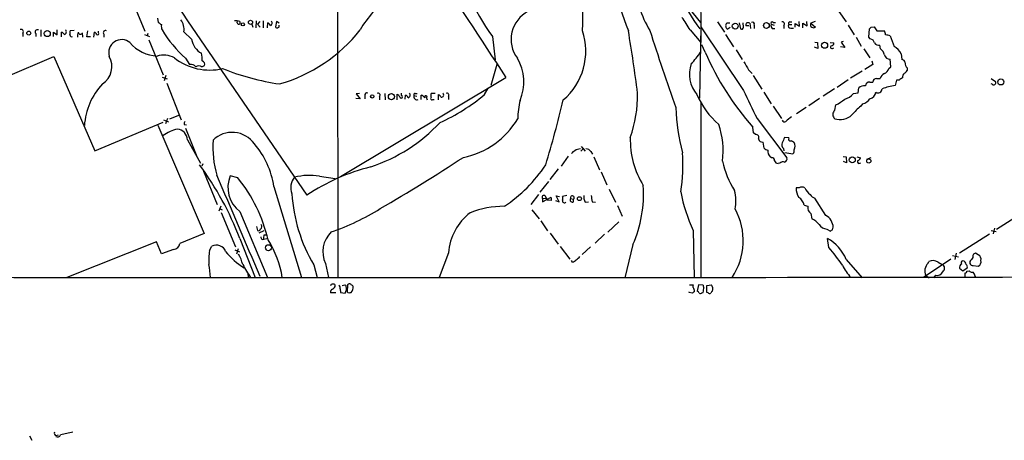
# Model space of a CAD drawing. Extents: x 1 to 1051, y 8 to 877.
# Drawn here: x 141 to 359, y 22 to 115 of the extents above; entities that cross this region are included whole.
import ezdxf

# ---------------------------------------------------------------- set-up
doc = ezdxf.new("R2010")
doc.units = 0
doc.header["$MEASUREMENT"] = 0
doc.layers.add('MAIN', color=5, linetype='CONTINUOUS')

msp = doc.modelspace()

# ---------------------------------------------------------------- linework, layer by layer
at = {"layer": 'MAIN'}
for p, q in [((210.9893, 233.934), (211.2433, 57.7426)), ((291.338, 169.418), (291.5073, 113.1993)), ((165.354, 119.9726), (168.5713, 112.268)), ((288.8827, 117.348), (291.4227, 114.2153)), ((322.072, 116.586), (323.6807, 114.3)), ((171.3653, 115.1466), (171.5347, 114.2153)), ((177.9693, 114.554), (204.3853, 75.946)), ((188.976, 114.1306), (189.0607, 114.554)), ((189.5687, 114.3846), (189.5687, 113.8766)), ((192.1933, 113.792), (192.4473, 113.1146)), ((193.2093, 114.554), (193.1247, 113.03)), ((193.9713, 114.3846), (193.4633, 113.792)), ((193.4633, 113.792), (194.056, 113.1146)), ((194.7333, 114.554), (194.7333, 113.03)), ((195.6647, 113.03), (195.7493, 114.1306)), ((197.6967, 114.3846), (197.4427, 113.1993)), ((198.2893, 114.046), (197.6967, 114.3846)), ((198.2893, 113.3686), (198.2893, 113.6226)), ((295.2327, 114.3), (296.7567, 112.014)), ((297.942, 114.046), (297.2647, 114.046)), ((299.974, 114.1306), (300.3127, 112.776)), ((300.99, 113.1146), (300.9053, 114.1306)), ((302.1753, 113.4533), (301.498, 113.4533)), ((302.3447, 114.046), (302.514, 112.8606)), ((303.3607, 113.6226), (303.3607, 112.8606)), ((307.086, 113.792), (307.7633, 113.6226)), ((307.5093, 114.2153), (308.0173, 114.2153)), ((309.88, 113.538), (309.88, 112.8606)), ((310.9807, 113.7073), (311.658, 113.7073)), ((311.2347, 114.3), (311.658, 114.3)), ((312.42, 113.1146), (312.42, 113.9613)), ((312.42, 113.9613), (313.3513, 113.3686)), ((313.3513, 113.3686), (313.2667, 114.3846)), ((314.1133, 113.03), (314.1133, 114.046)), ((314.1133, 114.046), (315.0447, 113.4533)), ((315.0447, 113.4533), (314.96, 114.3846)), ((316.8227, 114.3846), (315.8913, 114.046)), ((315.8913, 114.046), (316.9073, 113.1146)), ((324.104, 113.6226), (325.4587, 111.4213)), ((141.5627, 111.8446), (141.5627, 111.0826)), ((144.4413, 111.76), (144.4413, 111.0826)), ((145.542, 112.522), (145.542, 111.0826)), ((148.336, 111.0826), (148.336, 112.014)), ((148.336, 112.014), (149.1827, 111.4213)), ((149.1827, 111.4213), (149.1827, 112.522)), ((150.114, 110.998), (150.114, 112.014)), ((152.908, 112.4373), (152.0613, 112.3526)), ((154.8553, 110.9133), (154.7707, 111.9293)), ((155.702, 110.998), (155.956, 112.3526)), ((157.3107, 110.9133), (157.3953, 112.014)), ((158.3267, 111.9293), (158.3267, 112.268)), ((159.512, 111.5906), (159.512, 110.9133)), ((168.4867, 111.506), (169.5873, 111.0826)), ((169.2487, 111.76), (169.0793, 111.252)), ((178.9007, 110.49), (177.2073, 112.0986)), ((245.4487, 111.0826), (246.0413, 105.918)), ((289.1367, 112.522), (291.5073, 109.728)), ((291.5073, 113.1993), (291.2533, 97.4513)), ((291.5073, 113.1993), (300.99, 99.1446)), ((291.5073, 111.506), (291.5073, 109.728)), ((297.0107, 111.506), (298.7887, 108.7966)), ((297.2647, 112.8606), (297.3493, 112.6913)), ((297.3493, 112.6913), (298.0267, 113.1146)), ((307.34, 112.8606), (307.9327, 112.8606)), ((311.404, 112.9453), (311.9967, 112.9453)), ((328.676, 110.9133), (328.8453, 112.776)), ((329.184, 113.1146), (329.8613, 113.1993)), ((329.8613, 113.1993), (330.454, 112.3526)), ((330.454, 112.3526), (332.1473, 112.3526)), ((156.5487, 110.998), (155.702, 110.998)), ((169.418, 110.3206), (172.6353, 102.616)), ((292.5233, 107.6113), (291.7613, 109.22)), ((316.738, 109.8126), (317.3307, 109.728)), ((317.3307, 109.728), (317.4153, 108.458)), ((320.1247, 109.728), (320.9713, 109.6433)), ((323.0033, 109.982), (322.58, 109.8126)), ((322.58, 109.8126), (323.342, 108.6273)), ((325.882, 110.9133), (326.9827, 108.966)), ((329.0147, 110.5746), (328.676, 110.9133)), ((331.3007, 108.3733), (331.1313, 109.1353)), ((299.3813, 108.1193), (300.6513, 106.0026)), ((317.4153, 108.458), (316.6533, 108.712)), ((320.6327, 108.458), (320.9713, 108.5426)), ((323.342, 108.6273), (322.4107, 108.7966)), ((327.5753, 108.3733), (328.93, 106.3413)), ((335.8727, 107.2726), (335.9573, 106.0026)), ((137.7527, 102.108), (148.4207, 106.68)), ((148.4207, 106.68), (157.48, 85.7673)), ((177.546, 106.2566), (178.4773, 104.902)), ((181.1867, 104.394), (181.7793, 104.648)), ((245.1947, 100.33), (246.4647, 104.9866)), ((329.6073, 104.902), (327.8293, 103.8013)), ((329.3533, 105.664), (329.6073, 104.902)), ((333.5867, 104.394), (333.4173, 106.0873)), ((173.228, 102.4466), (172.8047, 101.2613)), ((302.0907, 103.7166), (302.8527, 102.87)), ((303.1067, 102.4466), (305.054, 99.3986)), ((327.2367, 103.378), (324.612, 101.854)), ((333.0787, 103.9706), (333.5867, 104.394)), ((337.1427, 104.14), (337.1427, 103.5473)), ((172.3813, 102.108), (173.482, 101.6846)), ((173.3973, 100.7533), (176.6147, 92.6253)), ((211.836, 80.0946), (248.412, 102.0233)), ((324.104, 101.5153), (321.6487, 99.822)), ((328.93, 101.0073), (329.6073, 101.0073)), ((330.3693, 101.7693), (331.216, 101.7693)), ((334.772, 101.4306), (334.518, 100.2453)), ((335.3647, 101.4306), (334.772, 101.4306)), ((355.7693, 101.7693), (356.7007, 101.092)), ((355.9387, 100.4993), (355.7693, 100.584)), ((216.0693, 98.4673), (215.3073, 98.3826)), ((215.3073, 98.3826), (216.154, 97.282)), ((221.6573, 98.4673), (221.742, 97.028)), ((224.3667, 97.028), (224.3667, 98.298)), ((225.298, 98.044), (225.298, 98.552)), ((226.1447, 97.1973), (226.2293, 98.1286)), ((228.092, 98.044), (228.6847, 97.8746)), ((228.346, 98.4673), (228.7693, 98.4673)), ((229.7007, 97.1126), (229.7007, 98.1286)), ((232.7487, 98.4673), (231.902, 98.4673)), ((233.5107, 97.028), (233.5107, 98.2133)), ((243.6707, 98.2133), (244.5173, 99.6526)), ((305.4773, 98.7213), (307.086, 96.1813)), ((321.056, 99.4833), (318.6007, 97.8746)), ((325.2893, 98.4673), (326.3053, 98.6366)), ((326.3053, 98.6366), (326.4747, 99.7373)), ((216.154, 97.282), (215.2227, 97.3666)), ((217.2547, 97.9593), (217.2547, 97.282)), ((220.472, 97.79), (220.472, 97.028)), ((230.886, 97.4513), (230.9707, 97.028)), ((232.2407, 97.1126), (232.5793, 97.1126)), ((235.712, 97.79), (235.712, 97.1126)), ((291.5073, 96.52), (291.5073, 57.7426)), ((317.754, 97.3666), (315.3833, 95.758)), ((321.1407, 94.742), (321.3947, 95.9273)), ((327.3213, 96.1813), (326.898, 95.6733)), ((174.0747, 92.8793), (176.1067, 93.6413)), ((307.5093, 95.6733), (309.372, 92.964)), ((314.7907, 95.3346), (312.674, 93.98)), ((157.48, 85.7673), (172.6353, 92.1173)), ((172.72, 92.6253), (173.8207, 92.202)), ((173.5667, 92.964), (173.1433, 91.7786)), ((177.292, 91.6093), (177.8, 91.5246)), ((303.9533, 92.964), (310.5573, 84.2433)), ((171.45, 91.44), (181.6947, 67.4793)), ((177.546, 90.7626), (180.086, 84.4973)), ((303.1913, 89.7466), (303.022, 91.0166)), ((303.6147, 89.408), (303.1913, 89.7466)), ((177.9693, 88.2226), (180.848, 83.058)), ((305.562, 86.36), (305.308, 87.7146)), ((310.9807, 88.646), (310.0493, 88.7306)), ((265.0067, 85.6826), (265.684, 86.36)), ((265.0913, 86.6986), (265.938, 85.6826)), ((267.208, 85.598), (267.5467, 85.0053)), ((309.7953, 86.2753), (309.88, 85.7673)), ((310.134, 85.4286), (311.912, 85.09)), ((181.356, 82.8886), (181.1867, 82.3806)), ((262.2127, 84.582), (260.604, 82.3806)), ((267.8853, 84.4126), (269.1553, 81.534)), ((307.1707, 84.2433), (306.832, 84.4126)), ((309.0333, 83.058), (308.61, 82.9733)), ((323.0033, 84.4973), (323.6807, 84.4126)), ((323.7653, 83.1426), (323.088, 83.3966)), ((323.6807, 84.4126), (323.7653, 83.1426)), ((326.0513, 84.4126), (326.8133, 84.2433)), ((328.2527, 83.9046), (329.184, 84.328)), ((181.5253, 81.28), (184.5733, 73.914)), ((260.0113, 81.788), (258.1487, 79.4173)), ((269.494, 81.1106), (270.764, 78.232)), ((189.1453, 79.756), (187.452, 80.264)), ((207.1793, 80.1793), (210.6507, 79.6713)), ((257.81, 78.994), (255.9473, 76.6233)), ((197.104, 77.8933), (203.2, 57.7426)), ((271.272, 77.3006), (272.6267, 74.422)), ((313.2667, 77.5546), (312.5893, 77.5546)), ((255.6087, 76.1153), (253.9153, 73.914)), ((256.54, 74.5066), (258.4027, 75.5226)), ((256.54, 75.184), (257.302, 75.2686)), ((256.54, 75.184), (256.54, 74.5066)), ((257.1327, 75.7766), (257.302, 75.2686)), ((257.302, 75.2686), (257.6407, 74.8453)), ((258.4873, 74.7606), (257.6407, 74.8453)), ((259.4187, 74.7606), (260.1807, 74.5066)), ((260.1807, 74.5066), (259.5033, 75.7766)), ((259.5033, 75.7766), (260.2653, 75.692)), ((261.874, 75.8613), (260.9427, 75.692)), ((262.7207, 75.184), (263.398, 75.0993)), ((263.398, 74.5066), (263.398, 75.0993)), ((265.938, 74.422), (266.7, 74.5066)), ((267.462, 74.5066), (268.224, 74.422)), ((319.1933, 71.4586), (316.738, 75.2686)), ((185.3353, 73.4906), (184.912, 72.39)), ((185.0813, 72.9826), (185.674, 72.7286)), ((185.42, 72.136), (188.6373, 64.516)), ((189.5687, 72.3053), (195.6647, 57.7426)), ((254.1693, 72.7286), (255.778, 70.6966)), ((273.1347, 73.66), (274.1507, 71.2893)), ((314.3673, 73.7446), (315.214, 73.4906)), ((315.8913, 71.882), (316.0607, 70.6966)), ((364.236, 73.0673), (356.9547, 68.326)), ((256.1167, 70.2733), (257.6407, 68.072)), ((273.3887, 70.0193), (270.9333, 67.7333)), ((193.294, 69.0033), (193.4633, 68.1566)), ((194.9027, 68.072), (193.802, 67.564)), ((258.2333, 67.564), (260.0113, 65.1086)), ((289.814, 68.1566), (290.068, 57.7426)), ((319.3627, 68.4106), (320.2093, 67.9873)), ((320.6327, 68.2413), (320.802, 68.834)), ((355.7693, 68.1566), (356.87, 67.9026)), ((356.4467, 68.6646), (356.1927, 67.3946)), ((171.1113, 65.6166), (151.2993, 57.7426)), ((172.212, 62.992), (171.1113, 65.6166)), ((181.6947, 67.4793), (176.276, 65.278)), ((189.5687, 66.3786), (192.9553, 57.7426)), ((194.4793, 66.1246), (194.9027, 66.2093)), ((194.9027, 66.2093), (195.58, 66.3786)), ((194.9873, 67.1406), (195.4953, 67.1406)), ((270.256, 67.31), (268.1393, 65.3626)), ((319.8707, 64.3466), (319.532, 66.3786)), ((355.346, 67.31), (348.742, 63.0766)), ((174.9213, 63.9233), (172.212, 62.992)), ((182.88, 63.6693), (183.388, 64.6853)), ((188.468, 63.8386), (189.484, 63.4153)), ((189.23, 64.0926), (188.8067, 62.9073)), ((235.712, 63.1613), (233.68, 57.7426)), ((260.4347, 64.6006), (262.5513, 61.8066)), ((267.1233, 64.516), (265.2607, 62.8226)), ((276.5213, 65.024), (274.7433, 57.658)), ((263.144, 61.1293), (262.89, 61.468)), ((323.6807, 61.722), (327.2367, 57.658)), ((346.7947, 61.8066), (340.7833, 57.7426)), ((341.7993, 60.8753), (341.9687, 61.2986)), ((344.0007, 61.1293), (344.932, 60.6213)), ((347.218, 62.5686), (348.488, 62.3146)), ((347.98, 63.0766), (347.726, 61.722)), ((351.028, 61.2986), (351.028, 60.7906)), ((352.8907, 62.738), (352.298, 63.0766)), ((205.9093, 60.5366), (206.6713, 57.7426)), ((208.534, 60.7906), (209.2113, 57.7426)), ((348.742, 59.7746), (349.504, 59.182)), ((349.504, 59.182), (350.4353, 59.8593)), ((350.3507, 59.0973), (350.8587, 59.182)), ((351.79, 60.3673), (352.8907, 60.198)), ((191.3467, 58.5893), (191.4313, 57.7426)), ((341.2913, 58.166), (342.0533, 57.658)), ((343.408, 58.2506), (342.9847, 57.658)), ((350.012, 57.7426), (350.012, 58.7586)), ((352.2133, 57.9966), (352.044, 57.658)), ((210.6507, 55.7106), (210.6507, 56.0493)), ((211.7513, 55.2026), (211.836, 54.4406)), ((212.7673, 56.0493), (212.1747, 55.88)), ((213.36, 56.134), (213.2753, 54.5253)), ((213.614, 56.2186), (213.36, 56.134)), ((288.9673, 54.4406), (288.9673, 54.5253)), ((289.052, 56.134), (289.8987, 56.134)), ((290.9993, 56.134), (290.7453, 54.6946)), ((292.0153, 56.0493), (290.9993, 56.134)), ((292.862, 55.9646), (293.878, 56.134)), ((292.862, 54.4406), (292.862, 55.9646)), ((210.82, 54.356), (209.6347, 54.356)), ((211.836, 54.4406), (212.852, 54.2713)), ((289.6447, 54.2713), (288.9673, 54.4406)), ((291.7613, 54.356), (292.0153, 54.4406)), ((293.116, 54.356), (292.862, 54.4406)), ((143.0867, 22.6906), (143.5947, 21.6746)), ((148.9287, 22.7753), (149.4367, 22.86))]:
    msp.add_line(p, q, dxfattribs=at)
for centre, radius in [((190.2304, 113.7541), 0.3455), ((191.9366, 114.2111), 0.4596), ((299.1335, 113.3829), 0.6589), ((306.0269, 113.5087), 0.6372), ((142.884, 111.8318), 0.4364), ((146.978, 111.7427), 0.6793), ((318.9059, 109.1426), 0.668), ((357.8781, 101.0214), 0.6756), ((218.8513, 97.8106), 0.366), ((223.0943, 97.7645), 0.6689), ((325.024, 83.7717), 0.6671), ((328.6748, 83.5213), 0.4651), ((264.6785, 75.184), 0.4321), ((195.909, 64.3123), 0.6707)]:
    msp.add_circle(centre, radius, dxfattribs=at)
for centre, radius, start, end in [((592.8263, 390.2305), 498.1003, 206.282632, 213.604423), ((2515.6266, 1596.4368), 2715.4252, 212.0990817, 213.3905039), ((173.8241, 117.0379), 91.641, 357.069381, 12.684083), ((1277.4739, 480.0942), 1067.3214, 199.001155, 200.1541006), ((281.0389, 137.4311), 44.2821, 189.153632, 216.513664), ((299.4306, 124.2505), 22.5294, 183.560677, 211.62423), ((237.6921, 99.972), 24.9278, 127.292683, 149.771143), ((321.252, 135.9462), 37.8379, 203.984829, 217.759945), ((256.594, 110.4491), 7.0291, 117.735648, 216.615581), ((298.8852, 283.3022), 211.6803, 233.014185, 233.243346), ((174.3723, 113.4111), 2.1805, 172.192822, 204.063605), ((173.7358, 112.6701), 3.5182, 350.651463, 37.420348), ((188.7219, 112.6914), 1.8931, 63.429535, 100.303222), ((189.3359, 114.1518), 0.3605, 183.371127, 310.228891), ((195.0296, 112.8181), 1.4969, 28.746399, 61.262153), ((196.1585, 114.0883), 0.5801, 288.441196, 41.05121), ((197.9931, 113.3262), 0.2992, 261.85365, 8.14635), ((268.4659, 101.3306), 23.5059, 28.431605, 36.510705), ((297.8292, 113.4533), 0.8185, 133.604026, 226.395974), ((302.4283, 113.6228), 0.9456, 153.413271, 190.325982), ((301.9637, 112.8057), 1.2975, 72.923893, 107.076107), ((302.9627, 113.8173), 0.4431, 333.932306, 116.067694), ((307.2977, 114.0036), 0.2993, 45.013536, 224.986465), ((307.8341, 113.4957), 0.8046, 158.392965, 232.117522), ((309.599, 113.8805), 0.443, 309.366754, 108.737622), ((311.3447, 113.411), 0.4694, 140.854032, 277.256717), ((311.3053, 113.919), 0.3875, 100.497939, 213.11188), ((316.3381, 113.6462), 0.5996, 138.177581, 242.443505), ((141.2119, 112.1833), 0.4875, 316.005378, 119.746339), ((144.7921, 112.0987), 0.4875, 60.253661, 223.994623), ((150.0352, 111.2035), 0.8143, 21.805329, 84.446932), ((150.5797, 112.0986), 0.6292, 289.650149, 42.282263), ((152.3576, 111.4), 0.3815, 176.799343, 303.702563), ((149.6901, 112.0985), 2.3848, 343.502805, 6.116527), ((155.4068, 111.2095), 1.7619, 152.831398, 189.67831), ((154.3121, 112.0493), 0.474, 184.269872, 345.336413), ((157.3105, 111.4212), 0.5988, 8.140927, 81.859073), ((158.0727, 111.76), 0.3053, 236.299523, 33.684862), ((159.8628, 111.9293), 0.4875, 60.253661, 223.994623), ((196.2521, 126.9378), 27.886, 211.128172, 227.870727), ((197.7813, 113.3685), 0.3785, 206.551513, 296.585359), ((188.8667, 133.9532), 34.6972, 285.902912, 321.854228), ((251.8721, 107.8275), 14.2128, 310.54983, 18.565106), ((-84.7087, 52.2648), 365.1913, 7.281702, 9.47039), ((796.9759, 276.864), 542.2594, 197.651419, 199.558243), ((300.5667, 113.1146), 0.4233, 233.124688, 0), ((316.484, 114.1313), 1.1013, 247.395743, 292.604257), ((244.3772, 197.6078), 119.7134, 314.876914, 315.106131), ((330.1485, 111.3072), 2.2557, 2.899444, 27.610188), ((332.4015, 108.2891), 3.1322, 71.076245, 90.003659), ((926.5294, 321.7466), 629.3568, 199.539698, 199.7688755), ((163.4388, 107.5208), 2.8675, 50.330021, 197.050432), ((171.6596, 115.1121), 8.3561, 220.115565, 267.401081), ((183.3242, 111.2586), 4.4898, 189.856951, 240.333945), ((320.5056, 108.7543), 0.3223, 113.184586, 293.217258), ((320.3927, 109.6292), 0.5788, 268.613923, 1.395974), ((328.6902, 109.3188), 1.297, 14.488369, 75.511631), ((330.9345, 110.3129), 1.1939, 214.11332, 279.487568), ((172.7073, 102.2466), 4.7378, 59.79762, 107.52399), ((172.7253, 105.6647), 8.546, 359.995307, 11.423403), ((281.7714, 113.2495), 11.1775, 312.973777, 329.706924), ((348.9806, 131.7109), 61.3858, 203.115901, 221.523464), ((329.4572, 106.2793), 2.7898, 15.366796, 48.640197), ((333.3126, 107.2761), 1.1934, 192.46059, 275.033168), ((332.5847, 105.5933), 3.692, 27.055037, 62.944963), ((156.694, 104.4423), 4.5863, 302.724342, 29.203612), ((182.9243, 116.4038), 12.7522, 232.099442, 282.842264), ((178.7001, 103.4357), 1.4831, 40.252239, 98.639839), ((180.5093, 103.1236), 1.4397, 61.932663, 118.063825), ((181.0032, 104.895), 0.8145, 342.345915, 70.779678), ((242.2904, 101.0299), 10.1164, 336.174259, 31.10819), ((295.8749, 102.7255), 6.8955, 160.11131, 220.871853), ((746.12, 358.6269), 511.9973, 209.630298, 209.859462), ((335.8303, 105.1136), 0.898, 8.130102, 81.869898), ((337.8276, 105.0352), 1.1272, 169.500563, 232.581105), ((206.1438, 154.7167), 54.6875, 248.114291, 261.831982), ((332.7214, 101.4399), 1.541, 111.872523, 167.657508), ((331.5738, 104.2998), 1.5405, 291.85597, 347.660799), ((337.5439, 101.9443), 1.4172, 134.53117, 180.230443), ((335.8306, 104.2667), 1.4964, 298.735138, 331.264862), ((170.1764, 90.3673), 15.015, 137.122395, 176.227147), ((327.6688, 98.3358), 1.8412, 82.346955, 130.431518), ((328.9319, 99.9721), 1.0352, 90.10516, 169.508523), ((330.2847, 101.0919), 0.6827, 82.88123, 187.11877), ((336.9757, 85.1418), 15.3022, 99.242383, 110.409981), ((462.7456, -88.8152), 228.9527, 123.575483, 123.804666), ((356.289, 100.8351), 0.4853, 223.789294, 31.964083), ((217.6526, 98.1541), 0.443, 63.926622, 206.084995), ((220.1616, 98.0863), 0.4292, 316.331342, 117.412843), ((223.6468, 96.9856), 1.4969, 28.737847, 61.253601), ((225.2556, 97.7477), 0.2993, 188.143638, 81.856362), ((225.5096, 96.8161), 1.4969, 28.746399, 61.262153), ((226.6104, 98.1286), 0.6292, 289.650149, 42.282263), ((228.2895, 98.2134), 0.2602, 77.454468, 220.620402), ((228.7469, 97.7675), 0.7109, 157.110438, 292.882136), ((228.8955, 96.307), 1.9916, 38.103582, 66.153182), ((232.9177, 98.0439), 1.1004, 157.370923, 202.624271), ((232.7908, 96.9009), 1.4969, 28.737847, 61.253601), ((215.8736, 131.4904), 43.3595, 294.492478, 309.872756), ((234.1561, 98.1287), 0.5108, 264.067314, 55.964613), ((235.4016, 98.0863), 0.4292, 316.331342, 117.412843), ((250.1392, 97.997), 27.4037, 340.236179, 1.160475), ((307.5023, 105.4553), 18.3326, 203.268026, 229.048458), ((396.1852, 140.9854), 103.9845, 203.726755, 207.50416), ((322.2666, 100.9741), 3.9269, 285.893689, 320.330241), ((328.5216, 98.9223), 1.6904, 283.981164, 353.170957), ((330.6657, 99.5819), 0.9786, 241.580669, 354.217165), ((230.7106, 97.675), 0.2842, 308.099492, 209.279784), ((232.0713, 97.3666), 0.3053, 123.684862, 303.700477), ((273.2311, 92.1687), 22.2058, 167.58353, 178.166183), ((0.8808, 159.7201), 267.6763, 343.262919, 346.455019), ((316.0841, 106.198), 11.5624, 297.341817, 308.881684), ((326.6583, 98.8763), 2.7753, 283.820941, 324.938468), ((332.347, 96.912), 46.3698, 181.949453, 194.446304), ((321.9874, 93.8106), 1.2587, 132.27277, 227.724168), ((322.3381, 96.4869), 3.8011, 251.638457, 313.41913), ((337.0956, 83.5284), 15.8584, 130.018873, 139.981127), ((178.0538, 91.7787), 0.7804, 139.396316, 192.536771), ((206.6842, 117.553), 37.2724, 288.522352, 316.78804), ((235.5053, 101.9884), 18.0056, 281.236979, 329.608558), ((278.0283, 85.6828), 18.4369, 353.142108, 18.750505), ((310.007, 92.6677), 0.4827, 195.265529, 307.864574), ((564.9625, -224.7356), 406.6379, 128.545232, 128.774393), ((177.8447, 81.9443), 8.8948, 103.501621, 125.850157), ((175.4859, 88.124), 2.4854, 2.273656, 83.48262), ((187.8562, 83.851), 6.0115, 34.909567, 134.50936), ((303.6655, 88.7081), 0.7017, 333.226814, 94.151351), ((206.1199, 86.6406), 22.5277, 176.188784, 196.218453), ((178.6752, 75.117), 18.6367, 8.567189, 40.786465), ((295.112, 88.1846), 19.1911, 178.369673, 211.832118), ((305.1726, 88.6122), 0.9078, 194.039305, 278.578205), ((310.4243, 87.0615), 1.0069, 151.281451, 231.338414), ((606.1593, -38.8788), 322.4365, 156.686244, 156.915397), ((311.3543, 88.397), 0.449, 146.317011, 287.417971), ((227.1874, -81.5057), 189.2835, 63.323742, 63.552952), ((310.5992, 86.8257), 1.7612, 332.823895, 27.173211), ((264.4554, 83.9482), 1.9886, 113.828505, 141.923362), ((264.8792, 84.2021), 1.9889, 88.76697, 128.098332), ((266.1637, 84.9768), 1.2151, 30.746223, 92.660372), ((251.6313, 82.4235), 35.9309, 350.847124, 4.662204), ((306.3665, 86.9105), 0.9748, 214.382898, 267.501256), ((308.9275, 85.9578), 2.6036, 180.466543, 216.404679), ((311.263, 85.7673), 0.938, 313.777634, 15.710475), ((4.2965, 443.8797), 429.383, 300.255072, 303.136743), ((318.0064, 88.419), 22.2285, 192.834417, 211.025556), ((307.2554, 83.6507), 0.5986, 351.865837, 98.134163), ((308.5748, 83.7142), 0.7417, 191.525044, 272.720065), ((309.6577, 82.4439), 0.8758, 63.4408, 135.47649), ((309.7813, 83.9963), 0.8144, 289.213679, 17.656219), ((326.5593, 83.3966), 0.4197, 143.116451, 323.135563), ((326.2347, 84.2292), 0.5788, 268.613923, 1.395974), ((125.1252, 41.6949), 69.0091, 20.958266, 36.388056), ((229.5494, 38.2435), 45.3289, 104.076404, 123.720672), ((229.6913, 101.0166), 33.0995, 303.735197, 326.264803), ((-5419.8568, -2322.6859), 6097.8081, 22.97952995, 23.20871361), ((193.6851, 77.6609), 6.7548, 157.333352, 232.453543), ((162.747, 58.3938), 33.959, 13.012271, 38.980697), ((204.393, 77.6144), 3.5668, 139.617716, 201.889703), ((205.0752, 66.0229), 14.3119, 81.545882, 103.739518), ((236.5735, 78.5472), 35.5623, 183.64783, 210.427821), ((250.411, 76.3215), 28.4496, 336.602654, 3.50866), ((322.9989, 83.3753), 36.5082, 190.522689, 204.63634), ((291.1523, 74.6013), 8.1549, 347.943911, 16.82704), ((317.1704, 77.6961), 4.5833, 181.769177, 209.517102), ((313.9017, 76.5811), 1.1623, 56.88417, 123.11583), ((317.5585, 78.8354), 3.282, 202.969821, 235.974392), ((256.8364, 75.4803), 0.4191, 45, 224.990333), ((256.9209, 74.9724), 1.5806, 352.299482, 20.370222), ((261.366, 74.7098), 0.4445, 162.249926, 319.644795), ((259.9257, 75.2687), 1.1016, 337.396939, 22.59826), ((263.1017, 74.8876), 0.4827, 142.11877, 307.87186), ((263.0896, 75.3835), 0.4194, 317.338488, 208.404388), ((267.4904, 75.438), 1.8553, 166.811644, 213.203564), ((606.0736, 117.5116), 341.3316, 187.00887, 187.238038), ((312.0191, 73.3625), 2.3791, 9.242188, 60.738146), ((317.3649, 77.0538), 1.8921, 209.736994, 250.650503), ((191.8873, 119.3668), 54.5737, 289.165802, 301.795162), ((247.9099, 62.2945), 12.2287, 127.073431, 175.935314), ((248.0525, 53.1546), 20.336, 89.941397, 111.685837), ((286.2105, 65.8824), 14.6991, 326.374366, 28.508049), ((316.6174, 73.1346), 1.4478, 165.76604, 239.900234), ((315.0975, 67.8229), 3.0308, 31.94647, 71.47), ((317.7032, 68.7399), 3.1002, 1.739343, 61.273168), ((193.7173, 68.4954), 0.4234, 233.140927, 359.986468), ((193.8572, 69.0279), 0.6034, 298.026123, 41.364603), ((213.9536, 63.4396), 6.0324, 133.463165, 206.048527), ((319.7959, 71.0519), 2.6766, 217.389653, 260.685835), ((320.6748, 67.6912), 0.5517, 94.376403, 147.539959), ((195.1828, 66.7769), 0.9594, 183.561805, 222.837328), ((195.7596, 66.601), 0.9422, 145.0583, 204.565749), ((175.9634, 53.7977), 23.3391, 9.731153, 31.637271), ((314.9835, 58.1498), 9.4022, 22.329421, 61.068213), ((174.8227, 65.3766), 1.4566, 273.881318, 356.118682), ((195.7474, 61.4259), 13.0615, 170.110029, 183.531705), ((184.3616, 62.6774), 2.2315, 21.630722, 115.868037), ((199.3652, 73.8438), 16.5577, 218.660997, 237.628146), ((294.517, 41.981), 33.8087, 33.116156, 41.416916), ((177.0318, 56.5706), 13.8211, 17.042473, 27.289032), ((262.7289, 62.7809), 1.7029, 284.108052, 317.813219), ((262.677, 63.713), 2.4565, 302.329512, 327.670488), ((342.826, 59.3093), 2.1662, 57.160202, 113.313897), ((349.5041, 60.9599), 0.4234, 90.013532, 216.848245), ((349.5108, 60.7074), 0.676, 352.6826, 90.576414), ((563.0689, -107.6249), 271.1024, 141.228082, 141.457236), ((352.312, 62.4135), 0.6632, 91.209503, 203.848478), ((352.393, 61.7325), 1.1219, 346.363831, 63.66562), ((352.3932, 61.2034), 1.1218, 296.327491, 13.643541), ((171.8604, 57.8858), 11.1898, 359.266746, 14.150123), ((205.3132, 67.5467), 16.5826, 204.685128, 216.24429), ((333.1728, 65.5649), 11.534, 206.314014, 222.702848), ((343.4043, 59.1721), 2.3403, 133.299742, 205.461345), ((343.8185, 59.463), 1.2801, 251.29469, 339.398901), ((344.5147, 59.7927), 0.9277, 302.761574, 63.269235), ((349.7301, 59.8874), 0.9945, 124.604063, 186.512606), ((350.0543, 59.055), 0.2994, 261.878017, 8.121983), ((349.9272, 60.1133), 0.5681, 333.43946, 63.425927), ((351.536, 59.831), 0.938, 223.777634, 285.710475), ((351.6307, 60.9781), 0.6312, 197.280921, 284.617437), ((349.9065, 57.5101), 2.3575, 11.90906, 36.972457), ((222.9615, 76109.6474), 76051.9328, 269.901361247, 270.130544278), ((210.2455, 54.5153), 0.6312, 107.280921, 194.617437), ((209.9733, 55.9224), 0.3412, 60.234291, 187.137512), ((209.3383, 56.4305), 1.4969, 298.737847, 331.253601), ((210.3121, 55.88), 0.3786, 26.565051, 116.578587), ((210.9189, 55.4143), 0.8589, 345.730776, 47.670671), ((212.8096, 55.7529), 0.2994, 351.878017, 98.121983), ((211.3094, 55.2856), 1.8462, 326.67403, 13.309114), ((213.8151, 55.2981), 0.9427, 235.065741, 294.54506), ((213.8719, 55.9069), 0.4046, 34.149649, 129.604292), ((213.9101, 55.4142), 0.7785, 22.378134, 67.605454), ((212.6394, 55.6685), 1.991, 321.923103, 1.211591), ((374.5659, -72.5477), 152.6259, 123.578058, 123.807262), ((290.1526, 55.7953), 0.4233, 126.856362, 233.143638), ((287.5903, 54.3026), 2.5808, 6.840834, 26.56108), ((290.4489, 53.9747), 0.7785, 22.394546, 67.621866), ((292.4811, 55.9224), 0.4828, 164.760495, 232.126057), ((288.0247, 55.6181), 4.1607, 343.560335, 358.942352), ((294.4281, 53.9752), 0.778, 112.371722, 157.628278), ((292.3352, 55.1197), 1.8464, 346.689295, 33.32256), ((291.4265, 54.5828), 0.4043, 230.388559, 325.885527), ((293.4508, 54.5829), 0.4045, 214.126202, 309.613322), ((148.9286, 23.1986), 0.4233, 143.124688, 270.013536), ((149.2147, 23.2743), 0.8394, 243.789093, 330.423605), ((157.7272, -6.2313), 30.1143, 99.698571, 104.977045)]:
    msp.add_arc(centre, radius, start, end, dxfattribs=at)

doc.saveas('drawing.dxf')
